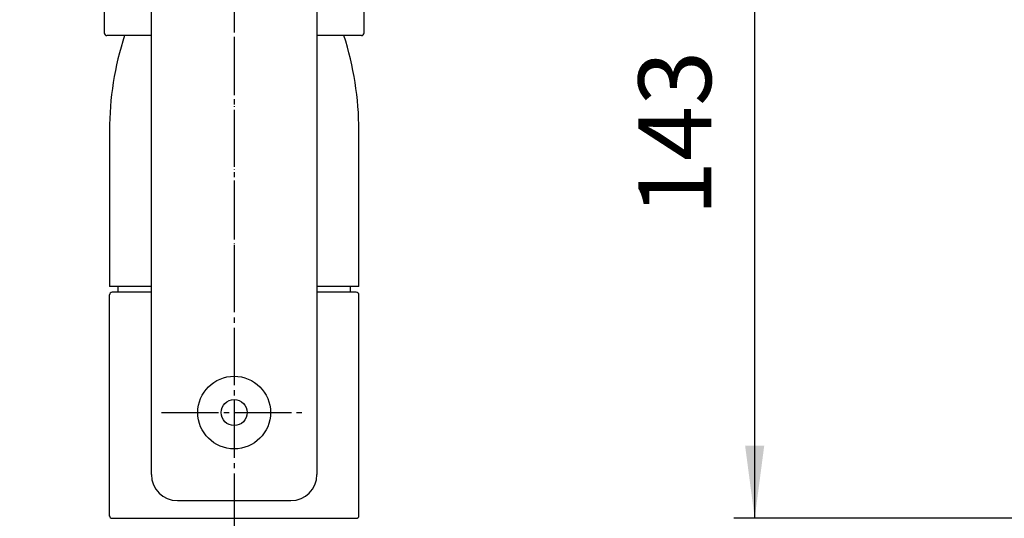
# Model space of a CAD drawing. Units: millimetres. Extents: x 0 to 840, y 0 to 1188.
# Drawn here: x 284 to 474, y 627 to 723 of the extents above; entities that cross this region are included whole.
import ezdxf

# ---------------------------------------------------------------- set-up
doc = ezdxf.new("R2010")
doc.units = ezdxf.units.MM
doc.linetypes.add('DASH_CENTER', pattern=[14, 11, -1, 1, -1])
doc.linetypes.add('PHANTOM', pattern=[13, 10, -1, 0, -1, 0, -1])
doc.layers.add('1', color=7, linetype='Continuous')
doc.styles.add('CONVERTER_11', font='MS Mincho.ttf', dxfattribs={"width": 0.89})
doc.styles.add('CONVERTER_12', font='txt.shx', dxfattribs={"width": 0.9})
doc.dimstyles.new('ME10_DIM_17', dxfattribs={"dimtxt": 14, "dimasz": 14, "dimexe": 4, "dimexo": 0, "dimgap": 4, "dimtad": 1, "dimdsep": 46, "dimtxsty": 'CONVERTER_12', "dimsah": 1, "dimcen": 0.09, "dimclrd": 2, "dimclre": 2, "dimclrt": 7, "dimadec": 0, "dimazin": 0, "dimtfac": 1, "dimtdec": 4, "dimtix": 1, "dimtmove": 0, "dimatfit": 3, "dimfxl": 1, "dimtolj": 1, "dimtzin": 0, "dimarcsym": 0})
doc.dimstyles.new('ME10_DIM_18', dxfattribs={"dimtxt": 14, "dimasz": 14, "dimexe": 4, "dimexo": 0, "dimgap": 4, "dimtad": 1, "dimdsep": 46, "dimtxsty": 'CONVERTER_11', "dimsah": 1, "dimcen": 0.09, "dimclrd": 2, "dimclre": 2, "dimclrt": 7, "dimadec": 0, "dimazin": 0, "dimtfac": 1, "dimtdec": 4, "dimtix": 1, "dimtmove": 0, "dimatfit": 3, "dimfxl": 1, "dimtolj": 1, "dimtzin": 0, "dimarcsym": 0})

# ---------------------------------------------------------------- blocks, each defined once
blk = doc.blocks.new('30-288-C2', base_point=(182.94, 1371.99))
at = {"layer": '1', "color": 7, "linetype": 'Continuous'}
for p, q in [((303.07, 627.45), (303.07, 627.35)), ((348.07, 627.45), (348.07, 627.35))]:
    blk.add_line(p, q, dxfattribs=at)
blk = doc.blocks.new('88-546A-M21', base_point=(1005.24, 4704.83))
at = {"layer": '1', "color": 4, "linetype": 'PHANTOM'}
blk.add_line((325.57, 732.05), (325.57, 669.05), dxfattribs=at)
at = {"layer": '1', "color": 7, "linetype": 'Continuous'}
for p, q in [((301.57, 702.05), (301.57, 672.05)), ((349.57, 672.05), (349.57, 702.05)), ((309.57, 672.05), (301.57, 672.05)), ((349.57, 672.05), (341.57, 672.05))]:
    blk.add_line(p, q, dxfattribs=at)
for centre, start, end in [((360.9, 702.05), 162.0335, 180), ((290.24, 702.05), 0, 17.9665)]:
    blk.add_arc(centre, 59.33, start, end, dxfattribs=at)
blk = doc.blocks.new('87-163A-M21', base_point=(1266.5, 3616.82))
at = {"layer": '1', "color": 7, "linetype": 'Continuous'}
for p, q in [((300.57, 742.35), (300.57, 720.85)), ((350.57, 720.85), (350.57, 742.35)), ((309.65, 720.35), (301.07, 720.35)), ((350.07, 720.35), (341.49, 720.35))]:
    blk.add_line(p, q, dxfattribs=at)
for centre, start, end in [((301.07, 720.85), 180, 270), ((350.07, 720.85), 270, 0)]:
    blk.add_arc(centre, 0.5, start, end, dxfattribs=at)
blk = doc.blocks.new('61-81', base_point=(1289.2, 640.53))
at = {"layer": '1', "color": 7, "linetype": 'Continuous'}
for radius, start, end in [(300, 33.3072, 75.6366), (281, 39.7767, 75.4915)]:
    blk.add_arc((370.35, 505.06), radius, start, end, dxfattribs=at)
blk = doc.blocks.new('61-87', base_point=(916, 58.42))
at = {"color": 7, "linetype": 'Continuous'}
for p, q in [((309.65, 635.85), (309.65, 784.73)), ((341.49, 784.73), (341.49, 635.85)), ((314.65, 630.85), (336.49, 630.85))]:
    blk.add_line(p, q, dxfattribs=at)
for centre, start, end in [((314.65, 635.85), 180, 270), ((336.49, 635.85), 270, 0)]:
    blk.add_arc(centre, 5, start, end, dxfattribs=at)
at = {"layer": '1', "color": 7, "linetype": 'Continuous'}
for p, q in [((309.65, 670.95), (302.07, 670.95)), ((303.27, 670.95), (303.27, 672.05)), ((349.07, 670.95), (341.49, 670.95)), ((347.87, 672.05), (347.87, 670.95)), ((301.57, 627.85), (301.57, 670.45)), ((349.57, 627.95), (349.57, 670.45)), ((302.07, 627.45), (349.07, 627.45))]:
    blk.add_line(p, q, dxfattribs=at)
for centre, start, end in [((302.07, 670.45), 90, 180), ((349.07, 670.45), 0, 90), ((302.07, 627.95), 180, 270), ((349.07, 627.95), 270, 0)]:
    blk.add_arc(centre, 0.5, start, end, dxfattribs=at)
blk = doc.blocks.new('31-28', base_point=(1377.2, -332.97))
at = {"layer": '1', "color": 7, "linetype": 'Continuous'}
for radius in [7, 2.5]:
    blk.add_circle((325.57, 647.79), radius, dxfattribs=at)
blk = doc.blocks.new('*D47')
at = {"layer": '1', "color": 2, "linetype": 'Continuous'}
for p, q in [((395.3, 769.92), (429.75, 769.92)), ((425.75, 627.45), (425.75, 769.92)), ((621.57, 627.45), (421.75, 627.45))]:
    blk.add_line(p, q, dxfattribs=at)
at = {"layer": '1', "color": 2}
for points in [[(427.59, 755.92), (423.9, 755.92), (425.75, 769.92)], [(423.9, 641.45), (427.59, 641.45), (425.75, 627.45)]]:
    blk.add_solid(points, dxfattribs=at)
at = {"layer": '1', "color": 7, "insert": (421.75, 685.64), "char_height": 14, "attachment_point": 7, "rotation": 90, "line_spacing_factor": 0.60024, "style": 'CONVERTER_12'}
blk.add_mtext('143', dxfattribs=at)
blk = doc.blocks.new('*D48')
at = {"layer": '1', "color": 2, "linetype": 'Continuous'}
for p, q in [((214.4, 652.85), (214.4, 624.85)), ((288.57, 624.85), (210.4, 624.85)), ((214.4, 624.85), (214.4, 609.85)), ((288.57, 609.85), (210.4, 609.85)), ((214.4, 609.85), (214.4, 498.47))]:
    blk.add_line(p, q, dxfattribs=at)
at = {"layer": '1', "color": 2}
for points in [[(212.55, 638.85), (216.24, 638.85), (214.4, 624.85)], [(216.24, 595.85), (212.55, 595.85), (214.4, 609.85)]]:
    blk.add_solid(points, dxfattribs=at)
at = {"layer": '1', "color": 7, "insert": (210.4, 508.59), "char_height": 14, "attachment_point": 7, "rotation": 90, "line_spacing_factor": 0.454545, "style": 'CONVERTER_11'}
blk.add_mtext('\\C7;最大\\C7;30最小5', dxfattribs=at)

msp = doc.modelspace()

# ---------------------------------------------------------------- linework, layer by layer
at = {"layer": '1', "color": 2, "linetype": 'DASH_CENTER'}
for p, q in [((325.571, 818.089), (325.571, 621.102)), ((311.571, 647.789), (339.571, 647.789))]:
    msp.add_line(p, q, dxfattribs=at)
msp.add_arc((370.349, 505.063), 290.5, 29.44779, 75.56642, dxfattribs=at)

# ---------------------------------------------------------------- block references
for name, p in [('61-81', (1289.204, 640.531)), ('61-87', (915.997, 58.422)), ('88-546A-M21', (1005.241, 4704.832)), ('31-28', (1377.195, -332.967))]:
    msp.add_blockref(name, p)
at = {"layer": '1'}
for name, p in [('87-163A-M21', (1266.5, 3616.819)), ('30-288-C2', (182.944, 1371.986))]:
    msp.add_blockref(name, p, dxfattribs=at)

# ---------------------------------------------------------------- dimensions: what is measured, and where the dimension line sits
dim = msp.add_linear_dim(base=(425.747, 627.447), p1=(395.304, 769.92), p2=(621.571, 627.447), angle=90, text='143', dimstyle='ME10_DIM_17', dxfattribs=at)
dim.commit()
dim.dimension.update_dxf_attribs({"geometry": '*D47', "text_midpoint": (414.747, 700.341), "text_rotation": 90})
dim = msp.add_linear_dim(base=(214.397, 624.847), p1=(288.571, 609.847), p2=(288.571, 624.847), angle=90, text='最大30最小5', dimstyle='ME10_DIM_18', override={"dimpost": '最大<>'}, dxfattribs=at)
dim.commit()
dim.dimension.update_dxf_attribs({"geometry": '*D48', "text_midpoint": (203.397, 545.811), "text_rotation": 90})

doc.saveas('drawing.dxf')
